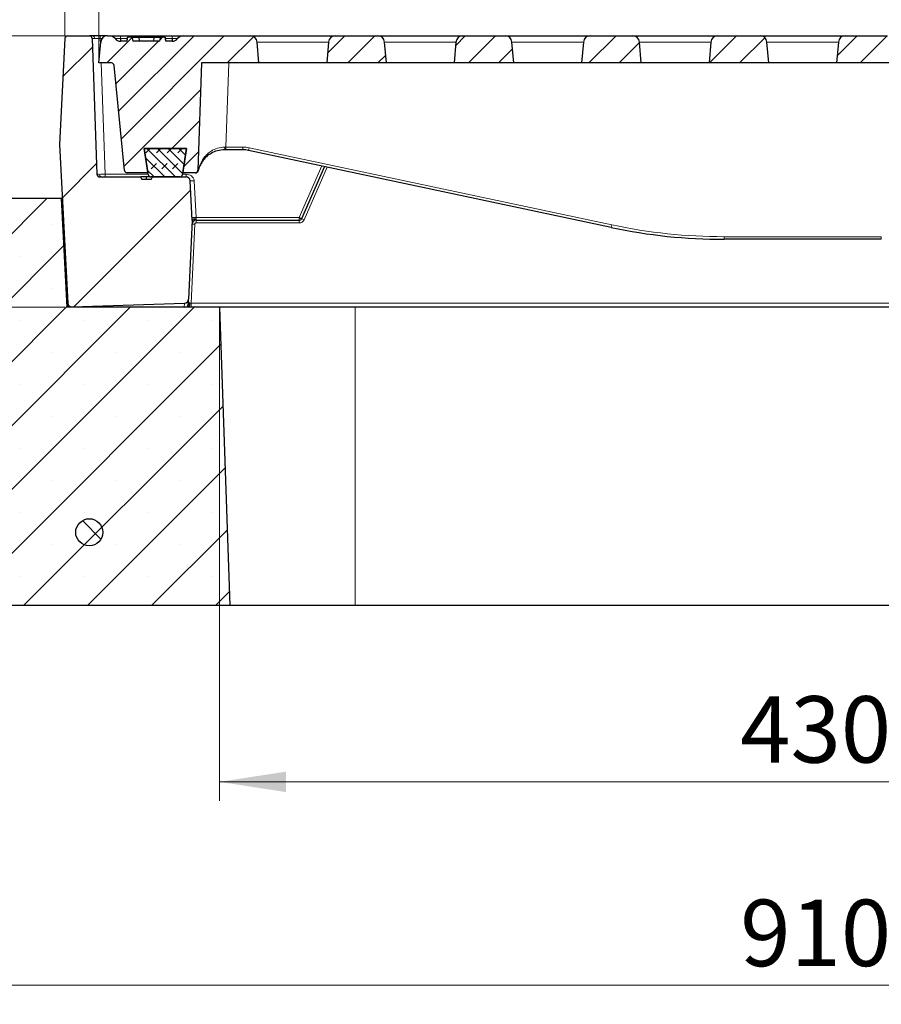
# Model space of a CAD drawing. Units: millimetres. Extents: x 0 to 420, y 0 to 297.
# Drawn here: x 76 to 121, y 48 to 100 of the extents above; entities that cross this region are included whole.
import ezdxf

# ---------------------------------------------------------------- set-up
doc = ezdxf.new("R2010")
doc.units = ezdxf.units.MM
doc.styles.add('SLDTEXTSTYLE0', font='TXT', dxfattribs={"width": 0.605})
doc.dimstyles.new('SLDDIMSTYLE0', dxfattribs={"dimtxt": 3.5, "dimasz": 3.5, "dimexe": 0, "dimexo": 0.0625, "dimgap": 0.875, "dimtad": 1, "dimlfac": 7, "dimrnd": 1e-09, "dimzin": 12, "dimdsep": 46, "dimtxsty": 'SLDTEXTSTYLE0', "dimsah": 1, "dimcen": 0.09, "dimadec": 0, "dimazin": 3, "dimtfac": 1, "dimtdec": 3, "dimtofl": 0, "dimtmove": 0, "dimatfit": 3, "dimfxl": 0, "dimfrac": 2, "dimtolj": 1, "dimtzin": 12, "dimarcsym": 0})
doc.dimstyles.new('SLDDIMSTYLE2', dxfattribs={"dimtxt": 3.5, "dimasz": 3.5, "dimexe": 0, "dimexo": 0.0625, "dimgap": 0.875, "dimtad": 1, "dimlfac": 7, "dimrnd": 1e-09, "dimzin": 12, "dimdsep": 46, "dimtxsty": 'SLDTEXTSTYLE0', "dimsah": 1, "dimcen": 0.09, "dimadec": 0, "dimazin": 3, "dimtol": 1, "dimtm": 2, "dimtfac": 1, "dimtdec": 0, "dimtofl": 0, "dimtmove": 0, "dimatfit": 3, "dimfxl": 0, "dimfrac": 2, "dimtolj": 1, "dimarcsym": 0})
doc.dimstyles.new('SLDDIMSTYLE3', dxfattribs={"dimtxt": 3.5, "dimasz": 3.5, "dimexe": 0, "dimexo": 0.0625, "dimgap": 0.875, "dimtad": 1, "dimdec": 0, "dimlfac": 7, "dimrnd": 1e-09, "dimzin": 12, "dimdsep": 46, "dimtxsty": 'SLDTEXTSTYLE0', "dimsah": 1, "dimcen": 0.09, "dimadec": 0, "dimazin": 3, "dimtol": 1, "dimtp": 2, "dimtm": 2, "dimtfac": 1, "dimtdec": 0, "dimtofl": 0, "dimtmove": 0, "dimatfit": 3, "dimfxl": 0, "dimfrac": 2, "dimtolj": 1, "dimarcsym": 0})
pattern_1 = [(45, (0, 0), (-0.79375, 0.79375), [])]

# ---------------------------------------------------------------- blocks, each defined once
blk = doc.blocks.new('_D')
at = {"color": 7, "linetype": 'Continuous', "lineweight": 0}
for p, q in [((86.245, 84.804), (86.245, 58.904)), ((147.673, 84.804), (147.673, 58.904)), ((86.245, 59.904), (147.673, 59.904))]:
    blk.add_line(p, q, dxfattribs=at)
at = {"color": 7, "linetype": 'Continuous', "lineweight": 18}
for points in [[(86.245, 59.904), (89.745, 59.365), (89.745, 60.442)], [(147.673, 59.904), (144.173, 60.442), (144.173, 59.365)]]:
    blk.add_solid(points, dxfattribs=at)
at = {"color": 7, "linetype": 'Continuous', "lineweight": 18, "insert": (113.67, 64.416), "char_height": 3.5, "attachment_point": 1, "style": 'SLDTEXTSTYLE0'}
blk.add_mtext('430', dxfattribs=at)
blk = doc.blocks.new('_D_1')
at = {"color": 7, "linetype": 'Continuous', "lineweight": 0}
for p, q in [((51.959, 69.09), (51.959, 48.19)), ((181.959, 69.09), (181.959, 48.19)), ((51.959, 49.19), (181.959, 49.19))]:
    blk.add_line(p, q, dxfattribs=at)
at = {"color": 7, "linetype": 'Continuous', "lineweight": 18}
for points in [[(51.959, 49.19), (55.459, 48.651), (55.459, 49.728)], [(181.959, 49.19), (178.459, 49.728), (178.459, 48.651)]]:
    blk.add_solid(points, dxfattribs=at)
at = {"color": 7, "linetype": 'Continuous', "lineweight": 18, "insert": (113.67, 53.701), "char_height": 3.5, "attachment_point": 1, "style": 'SLDTEXTSTYLE0'}
blk.add_mtext('910', dxfattribs=at)
blk = doc.blocks.new('_D_3')
at = {"color": 7, "linetype": 'Continuous', "lineweight": 0}
for p, q in [((79.888, 97.861), (79.888, 110.19)), ((154.03, 97.861), (154.03, 110.19)), ((79.888, 109.19), (154.03, 109.19))]:
    blk.add_line(p, q, dxfattribs=at)
at = {"color": 7, "linetype": 'Continuous', "lineweight": 18}
for points in [[(79.888, 109.19), (83.388, 108.651), (83.388, 109.728)], [(154.03, 109.19), (150.53, 109.728), (150.53, 108.651)]]:
    blk.add_solid(points, dxfattribs=at)
at = {"color": 7, "linetype": 'Continuous', "lineweight": 18, "attachment_point": 1, "style": 'SLDTEXTSTYLE0'}
for s, insert, char_height in [('0', (120.489, 115.809), 2.45), ('520', (111.894, 113.701), 3.5), ('2', (120.489, 112.651), 2.45), ('-', (119.57, 112.651), 2.45)]:
    blk.add_mtext(s, dxfattribs=dict(at, insert=insert, char_height=char_height))
blk = doc.blocks.new('_D_4')
at = {"color": 7, "linetype": 'Continuous', "lineweight": 0}
for p, q in [((78.136, 99.19), (40.959, 99.19)), ((41.959, 84.904), (41.959, 99.19)), ((78.094, 84.904), (40.959, 84.904))]:
    blk.add_line(p, q, dxfattribs=at)
at = {"color": 7, "linetype": 'Continuous', "lineweight": 18}
for points in [[(41.959, 99.19), (41.421, 95.69), (42.497, 95.69)], [(41.959, 84.904), (42.497, 88.404), (41.421, 88.404)]]:
    blk.add_solid(points, dxfattribs=at)
at = {"color": 7, "linetype": 'Continuous', "lineweight": 18, "insert": (37.447, 88.758), "char_height": 3.5, "attachment_point": 1, "rotation": 90, "style": 'SLDTEXTSTYLE0'}
blk.add_mtext('100', dxfattribs=at)
blk = doc.blocks.new('_D_6')
at = {"color": 7, "linetype": 'Continuous', "lineweight": 0}
for p, q in [((78.093, 99.156), (78.093, 120.24)), ((155.825, 99.156), (155.825, 120.24)), ((155.825, 119.24), (78.093, 119.24))]:
    blk.add_line(p, q, dxfattribs=at)
at = {"color": 7, "linetype": 'Continuous', "lineweight": 18}
for points in [[(78.093, 119.24), (81.593, 118.701), (81.593, 119.778)], [(155.825, 119.24), (152.325, 119.778), (152.325, 118.701)]]:
    blk.add_solid(points, dxfattribs=at)
at = {"color": 7, "linetype": 'Continuous', "lineweight": 18, "attachment_point": 1, "style": 'SLDTEXTSTYLE0'}
for s, insert, char_height in [('544', (111.43, 123.752), 3.5), ('±2', (119.106, 122.701), 2.45)]:
    blk.add_mtext(s, dxfattribs=dict(at, insert=insert, char_height=char_height))

msp = doc.modelspace()

# ---------------------------------------------------------------- hatches: boundary and pattern name
at = {"linetype": 'Continuous', "lineweight": 18}
h = msp.add_hatch(dxfattribs=at)
h.set_pattern_fill('DIN 201 Grauguss', style=0, pattern_type=2)
h.set_pattern_definition([(45, (0, 0), (-3.175, 3.175), [])])
edge = h.paths.add_edge_path(flags=0)
edge.add_line((82.7079, 91.761), (82.6373, 91.6181))
edge.add_line((82.6373, 91.6181), (82.149, 91.6181))
edge.add_line((82.149, 91.6181), (82.0791, 91.761))
edge.add_line((82.0791, 91.761), (79.9278, 91.761))
edge.add_arc((79.9278, 91.9038), 0.1429, 182, 270, ccw=False)
edge.add_line((79.785, 91.8989), (79.5352, 99.0517))
edge.add_arc((79.3925, 99.0467), 0.1429, 2, 90)
edge.add_line((79.3925, 99.1896), (78.2378, 99.1896))
edge.add_arc((78.2378, 99.0467), 0.1429, 90, 177.14)
edge.add_line((78.0951, 99.0538), (77.8164, 93.4753))
edge.add_line((77.8164, 93.4753), (78.2546, 85.1141))
edge.add_arc((78.4686, 85.1254), 0.2143, 183, 272)
edge.add_line((78.476, 84.9112), (84.4048, 85.1182))
edge.add_arc((84.3973, 85.3324), 0.2143, 272, 357.4)
edge.add_line((84.6114, 85.3227), (84.8, 89.4753))
edge.add_line((84.8, 89.4753), (84.6908, 91.5579))
edge.add_arc((84.4768, 91.5467), 0.2143, 3, 90)
edge.add_line((84.4768, 91.761), (82.7079, 91.761))
h = msp.add_hatch(dxfattribs=at)
h.set_pattern_fill('DIN 201 Grauguss', scale=0.25, style=0, pattern_type=2)
h.set_pattern_definition(pattern_1)
edge = h.paths.add_edge_path(flags=0)
edge.add_spline(control_points=[(83.4105, 98.9038), (83.4018, 98.953), (83.3931, 99.0022), (83.3844, 99.0514), (83.3805, 99.0736), (83.3766, 99.0959), (83.3726, 99.1181)], knot_values=[0.0108676, 0.0108676, 0.0108676, 0.0108676, 0.0119165, 0.0119165, 0.0119165, 0.0123908, 0.0123908, 0.0123908, 0.0123908], weights=[1, 1, 1, 1, 1, 1, 1], degree=3, periodic=0)
edge.add_line((83.3726, 99.1181), (83.1327, 99.1181))
edge.add_spline(control_points=[(83.1327, 99.1181), (83.1247, 99.0729), (83.1167, 99.0277), (83.1087, 98.9825), (83.104, 98.9563), (83.0994, 98.9301), (83.0948, 98.9038)], knot_values=[0.0076706, 0.0076706, 0.0076706, 0.0076706, 0.0086348, 0.0086348, 0.0086348, 0.0091939, 0.0091939, 0.0091939, 0.0091939], weights=[1, 1, 1, 1, 1, 1, 1], degree=3, periodic=0)
edge.add_line((83.0948, 98.9038), (81.6795, 98.9038))
edge.add_spline(control_points=[(81.6795, 98.9038), (81.6749, 98.9301), (81.6702, 98.9563), (81.6656, 98.9825), (81.6576, 99.0277), (81.6496, 99.0729), (81.6416, 99.1181)], knot_values=[0.0080756, 0.0080756, 0.0080756, 0.0080756, 0.0086348, 0.0086348, 0.0086348, 0.0095989, 0.0095989, 0.0095989, 0.0095989], weights=[1, 1, 1, 1, 1, 1, 1], degree=3, periodic=0)
edge.add_line((81.6416, 99.1181), (81.4016, 99.1181))
edge.add_spline(control_points=[(81.4016, 99.1181), (81.3977, 99.0959), (81.3938, 99.0736), (81.3898, 99.0514), (81.3812, 99.0022), (81.3725, 98.953), (81.3638, 98.9038)], knot_values=[0.0114421, 0.0114421, 0.0114421, 0.0114421, 0.0119165, 0.0119165, 0.0119165, 0.0129653, 0.0129653, 0.0129653, 0.0129653], weights=[1, 1, 1, 1, 1, 1, 1], degree=3, periodic=0)
edge.add_line((81.3638, 98.9038), (81.0232, 98.9038))
edge.add_arc((81.0232, 99.261), 0.3571, 216.8699, 270, ccw=False)
edge.add_arc((80.4518, 98.8324), 0.3571, 36.8699, 90)
edge.add_line((80.4518, 99.1896), (80.3398, 99.1896))
edge.add_arc((80.3398, 98.8324), 0.3571, 90, 175)
edge.add_line((79.984, 98.8635), (79.8876, 97.761))
edge.add_line((79.8876, 97.761), (80.5449, 97.761))
edge.add_arc((80.5449, 97.6181), 0.1429, 5.71059, 90, ccw=False)
edge.add_line((80.687, 97.6323), (81.2399, 92.1039))
edge.add_arc((81.382, 92.1181), 0.1429, 185.71059, 270)
edge.add_line((81.382, 91.9753), (82.4721, 91.9753))
edge.add_line((82.4721, 91.9753), (82.2685, 93.261))
edge.add_line((82.2685, 93.261), (84.5067, 93.261))
edge.add_line((84.5067, 93.261), (84.3031, 91.9753))
edge.add_line((84.3031, 91.9753), (84.9614, 91.9753))
edge.add_arc((84.9614, 92.1181), 0.1429, 270, 358)
edge.add_line((85.1042, 92.1131), (85.3014, 97.761))
edge.add_line((85.3014, 97.761), (88.3161, 97.761))
edge.add_line((88.3161, 97.761), (88.2197, 98.8635))
edge.add_arc((87.8639, 98.8324), 0.3571, 5, 90)
edge.add_line((87.8639, 99.1896), (84.3234, 99.1896))
edge.add_arc((84.3234, 98.8324), 0.3571, 90, 143.1301)
edge.add_arc((83.7519, 99.261), 0.3571, 270, 323.1301, ccw=False)
edge.add_line((83.7519, 98.9038), (83.4105, 98.9038))
h = msp.add_hatch(dxfattribs=at)
h.set_pattern_fill('DIN 201 Grauguss', scale=0.25, style=0, pattern_type=2)
h.set_pattern_definition(pattern_1)
edge = h.paths.add_edge_path(flags=0)
edge.add_arc((92.3398, 98.8324), 0.3571, 90, 175)
edge.add_line((91.984, 98.8635), (91.8876, 97.761))
edge.add_line((91.8876, 97.761), (95.0304, 97.761))
edge.add_line((95.0304, 97.761), (94.934, 98.8635))
edge.add_arc((94.5782, 98.8324), 0.3571, 5, 90)
edge.add_line((94.5782, 99.1896), (92.3398, 99.1896))
h = msp.add_hatch(dxfattribs=at)
h.set_pattern_fill('DIN 201 Grauguss', scale=0.25, style=0, pattern_type=2)
h.set_pattern_definition(pattern_1)
edge = h.paths.add_edge_path(flags=0)
edge.add_arc((99.0541, 98.8324), 0.3571, 90, 175)
edge.add_line((98.6983, 98.8635), (98.6019, 97.761))
edge.add_line((98.6019, 97.761), (101.7447, 97.761))
edge.add_line((101.7447, 97.761), (101.6483, 98.8635))
edge.add_arc((101.2925, 98.8324), 0.3571, 5, 90)
edge.add_line((101.2925, 99.1896), (99.0541, 99.1896))
h = msp.add_hatch(dxfattribs=at)
h.set_pattern_fill('DIN 201 Grauguss', scale=0.25, style=0, pattern_type=2)
h.set_pattern_definition(pattern_1)
edge = h.paths.add_edge_path(flags=0)
edge.add_arc((105.7684, 98.8324), 0.3571, 90, 175)
edge.add_line((105.4126, 98.8635), (105.3161, 97.761))
edge.add_line((105.3161, 97.761), (108.459, 97.761))
edge.add_line((108.459, 97.761), (108.3625, 98.8635))
edge.add_arc((108.0068, 98.8324), 0.3571, 5, 90)
edge.add_line((108.0068, 99.1896), (105.7684, 99.1896))
h = msp.add_hatch(dxfattribs=at)
h.set_pattern_fill('DIN 201 Grauguss', scale=0.25, style=0, pattern_type=2)
h.set_pattern_definition(pattern_1)
edge = h.paths.add_edge_path(flags=0)
edge.add_arc((112.4827, 98.8324), 0.3571, 90, 175)
edge.add_line((112.1269, 98.8635), (112.0304, 97.761))
edge.add_line((112.0304, 97.761), (115.1733, 97.761))
edge.add_line((115.1733, 97.761), (115.0768, 98.8635))
edge.add_arc((114.721, 98.8324), 0.3571, 5, 90)
edge.add_line((114.721, 99.1896), (112.4827, 99.1896))
h = msp.add_hatch(dxfattribs=at)
h.set_pattern_fill('DIN 201 Grauguss', scale=0.25, style=0, pattern_type=2)
h.set_pattern_definition(pattern_1)
edge = h.paths.add_edge_path(flags=0)
edge.add_arc((119.197, 98.8324), 0.3571, 90, 175)
edge.add_line((118.8412, 98.8635), (118.7447, 97.761))
edge.add_line((118.7447, 97.761), (121.8876, 97.761))
edge.add_line((121.8876, 97.761), (121.7911, 98.8635))
edge.add_arc((121.4353, 98.8324), 0.3571, 5, 90)
edge.add_line((121.4353, 99.1896), (119.197, 99.1896))
h = msp.add_hatch(dxfattribs=at)
h.set_pattern_fill('DIN 128 Elastomer-Gummi', scale=0.0625, style=0, pattern_type=2)
h.set_pattern_definition([(45, (0.42095, 0.42095), (0.280633, 0.841899), [0.396875, -0.79375]), (45, (0.9822, 0.42095), (0.280633, 0.841899), [0.396875, -0.79375]), (134.99997, (0, 0), (-0.2806331, -0.2806329), [])])
edge = h.paths.add_edge_path(flags=0)
edge.add_line((82.2685, 93.261), (82.4876, 91.8814))
edge.add_arc((82.6286, 91.9038), 0.1429, 189.02454, 270)
edge.add_line((82.6286, 91.761), (84.1511, 91.761))
edge.add_arc((84.1511, 91.9038), 0.1429, 270, 350.97546)
edge.add_line((84.2922, 91.8814), (84.5113, 93.261))
edge.add_line((84.5113, 93.261), (82.2685, 93.261))
h = msp.add_hatch(dxfattribs=at)
h.set_pattern_fill('SACNCR', style=0)
edge = h.paths.add_edge_path(flags=0)
edge.add_line((51.959, 69.1896), (86.7935, 69.1896))
edge.add_line((86.7935, 69.1896), (86.2447, 84.9038))
edge.add_line((86.2447, 84.9038), (78.1942, 84.9038))
edge.add_line((78.1942, 84.9038), (77.8947, 90.6181))
edge.add_line((77.8947, 90.6181), (71.2058, 90.6181))
edge.add_arc((71.2058, 89.1896), 1.4286, 90, 130)
edge.add_line((70.2875, 90.2839), (62.5716, 83.8095))
edge.add_arc((61.6533, 84.9038), 1.4286, 270, 310, ccw=False)
edge.add_line((61.6533, 83.4753), (51.959, 83.4753))
edge.add_line((51.959, 83.4753), (51.959, 69.1896))
edge = h.paths.add_edge_path(flags=0)
edge.add_arc((58.2447, 78.4753), 0.5714, 0, 360)
edge = h.paths.add_edge_path(flags=0)
edge.add_arc((58.2447, 72.761), 0.5714, 0, 360)
h = msp.add_hatch(dxfattribs=at)
h.set_pattern_fill('ANSI32', angle=90, style=0)
edge = h.paths.add_edge_path(flags=0)
edge.add_arc((79.3824, 73.0467), 0.7143, 0, 360)

# ---------------------------------------------------------------- linework, layer by layer
at = {"color": 7, "linetype": 'Continuous', "lineweight": 25}
for p, q in [((78.0951, 99.0538), (77.8164, 93.4753)), ((78.2378, 99.1896), (79.3925, 99.1896)), ((79.5352, 99.0517), (79.785, 91.8989)), ((80.3398, 99.1896), (79.9636, 99.1896)), ((80.3398, 99.1896), (80.4518, 99.1896)), ((81.0302, 99.1896), (83.7449, 99.1896)), ((81.0302, 99.0467), (81.0302, 98.9038)), ((81.3999, 99.1181), (81.3621, 98.9038)), ((81.3999, 99.1181), (81.4016, 99.1181)), ((81.6416, 99.1181), (81.4016, 99.1181)), ((81.6416, 99.1181), (81.9769, 99.1181)), ((81.9715, 99.1181), (82.7966, 99.1181)), ((81.9769, 99.1181), (82.0279, 98.9038)), ((82.7966, 99.1181), (82.7456, 98.9038)), ((82.7966, 99.1181), (83.1327, 99.1181)), ((83.3726, 99.1181), (83.1327, 99.1181)), ((83.3726, 99.1181), (83.3744, 99.1181)), ((83.4121, 98.9038), (83.3744, 99.1181)), ((83.7449, 99.0467), (83.7449, 98.9038)), ((84.3234, 99.1896), (87.8639, 99.1896)), ((87.8639, 99.1896), (92.3398, 99.1896)), ((92.3398, 99.1896), (94.5782, 99.1896)), ((94.5782, 99.1896), (99.0541, 99.1896)), ((99.0541, 99.1896), (101.2925, 99.1896)), ((101.2925, 99.1896), (105.7684, 99.1896)), ((102.284, 99.1898), (102.284, 99.1896)), ((103.634, 99.1896), (103.634, 99.1898)), ((105.7684, 99.1896), (108.0068, 99.1896)), ((108.0068, 99.1896), (112.4827, 99.1896)), ((112.4827, 99.1896), (114.721, 99.1896)), ((114.721, 99.1896), (119.197, 99.1896)), ((119.197, 99.1896), (121.4353, 99.1896)), ((79.8876, 97.761), (79.984, 98.8635)), ((81.3638, 98.9038), (81.0232, 98.9038)), ((83.0948, 98.9038), (81.6795, 98.9038)), ((83.7519, 98.9038), (83.4105, 98.9038)), ((88.3161, 97.761), (88.2197, 98.8635)), ((91.984, 98.8635), (91.8876, 97.761)), ((95.0304, 97.761), (94.934, 98.8635)), ((98.6983, 98.8635), (98.6019, 97.761)), ((101.7447, 97.761), (101.6483, 98.8635)), ((105.4126, 98.8635), (105.3161, 97.761)), ((108.459, 97.761), (108.3625, 98.8635)), ((112.1269, 98.8635), (112.0304, 97.761)), ((115.1733, 97.761), (115.0768, 98.8635)), ((118.8412, 98.8635), (118.7447, 97.761)), ((80.5449, 97.761), (79.8876, 97.761)), ((81.2399, 92.1039), (80.687, 97.6323)), ((85.3014, 97.761), (85.1042, 92.1131)), ((88.3161, 97.761), (85.3014, 97.761)), ((91.8876, 97.761), (88.3161, 97.761)), ((95.0304, 97.761), (91.8876, 97.761)), ((98.6019, 97.761), (95.0304, 97.761)), ((101.7447, 97.761), (98.6019, 97.761)), ((105.3161, 97.761), (101.7447, 97.761)), ((108.459, 97.761), (105.3161, 97.761)), ((112.0304, 97.761), (108.459, 97.761)), ((115.1733, 97.761), (112.0304, 97.761)), ((118.7447, 97.761), (115.1733, 97.761)), ((121.8876, 97.761), (118.7447, 97.761)), ((77.8164, 93.4753), (78.2546, 85.1141)), ((82.2685, 93.261), (84.5113, 93.261)), ((82.4876, 91.8814), (82.2685, 93.261)), ((84.5067, 93.261), (82.2685, 93.261)), ((82.2685, 93.261), (82.4721, 91.9753)), ((84.5113, 93.261), (84.2922, 91.8814)), ((84.3031, 91.9753), (84.5067, 93.261)), ((86.5744, 93.1916), (86.5121, 93.1916)), ((87.4743, 93.1916), (86.5744, 93.1916)), ((106.8758, 89.0996), (87.7714, 93.1604)), ((91.7692, 92.3106), (90.5679, 89.5609)), ((82.4721, 91.9753), (81.382, 91.9753)), ((84.9614, 91.9753), (84.3031, 91.9753)), ((79.9278, 91.761), (82.0791, 91.761)), ((82.0791, 91.761), (82.149, 91.6181)), ((82.3837, 91.761), (82.1041, 91.761)), ((82.6373, 91.6181), (82.149, 91.6181)), ((82.3837, 91.761), (82.3835, 91.6181)), ((82.5878, 91.761), (82.3837, 91.761)), ((84.1511, 91.761), (82.6286, 91.761)), ((82.6373, 91.6181), (82.7079, 91.761)), ((82.7079, 91.761), (84.4768, 91.761)), ((84.8, 89.4753), (84.6908, 91.5579)), ((77.8947, 90.6181), (71.2058, 90.6181)), ((77.8947, 90.6181), (78.1942, 84.9038)), ((77.9661, 90.6181), (77.8947, 90.6181)), ((84.8, 89.4753), (84.6114, 85.3227)), ((85.0047, 89.4753), (90.4369, 89.4753)), ((121.1019, 88.4753), (112.8161, 88.4753)), ((78.476, 84.9112), (84.4048, 85.1182)), ((86.2447, 84.9038), (78.1942, 84.9038)), ((84.5728, 84.9556), (84.5619, 84.9038)), ((86.2447, 84.9038), (86.7935, 69.1896)), ((93.3876, 84.9038), (86.2447, 84.9038)), ((140.5304, 84.9038), (93.3876, 84.9038)), ((86.7935, 69.1896), (51.959, 69.1896)), ((93.3876, 69.1896), (86.7935, 69.1896)), ((140.5304, 69.1896), (93.3876, 69.1896))]:
    msp.add_line(p, q, dxfattribs=at)
at = {"color": 8, "linetype": 'Continuous', "lineweight": 18}
for p, q in [((79.9636, 99.0517), (79.9636, 99.1896)), ((79.9636, 99.0517), (79.9741, 98.7499)), ((79.9636, 99.0517), (80.0579, 99.0517)), ((81.0302, 99.0467), (81.0302, 99.1896)), ((81.3873, 99.0467), (81.0302, 99.0467)), ((83.7449, 99.0467), (83.3869, 99.0467)), ((83.7449, 99.0467), (83.7449, 99.1896)), ((91.984, 98.8635), (88.2197, 98.8635)), ((98.6983, 98.8635), (94.934, 98.8635)), ((105.4126, 98.8635), (101.6483, 98.8635)), ((112.1269, 98.8635), (108.3625, 98.8635)), ((118.8412, 98.8635), (115.0768, 98.8635)), ((80.0086, 97.761), (80.2133, 91.8989)), ((86.7291, 97.761), (86.5744, 93.3295)), ((86.5744, 93.3295), (87.4743, 93.3295)), ((86.5744, 93.1916), (86.5744, 93.3295)), ((87.4743, 93.1916), (87.4743, 93.3295)), ((87.8011, 93.2952), (106.9055, 89.2344)), ((91.6245, 92.3414), (90.4369, 89.6231)), ((80.2133, 91.8989), (80.2133, 91.761)), ((82.4848, 91.8989), (80.2133, 91.8989)), ((84.4768, 91.8989), (84.295, 91.8989)), ((84.4768, 91.761), (84.4768, 91.8989)), ((90.6988, 89.5087), (91.9098, 92.2807)), ((85.0064, 89.6231), (84.9048, 91.5617)), ((84.7445, 85.1107), (84.9334, 89.2692)), ((85.0047, 89.4753), (85.0047, 89.3374)), ((85.0047, 89.3374), (90.4369, 89.3374)), ((90.4369, 89.6231), (85.0064, 89.6231)), ((90.4369, 89.6181), (90.4369, 89.6231)), ((90.4369, 89.6231), (90.4483, 89.6181)), ((90.4369, 89.4753), (90.4369, 89.6181)), ((90.4483, 89.6181), (90.4369, 89.6181)), ((90.4369, 89.3374), (90.4369, 89.4753)), ((112.8161, 88.6131), (121.1019, 88.6131)), ((112.8161, 88.4753), (112.8161, 88.6131)), ((121.1019, 88.4753), (121.1019, 88.6131)), ((84.6489, 85.0376), (84.5886, 85.0363)), ((84.6045, 85.0809), (84.6245, 85.0679)), ((149.1735, 85.1107), (84.7445, 85.1107)), ((84.7445, 85.1107), (84.7445, 84.9038)), ((84.383, 84.944), (83.2341, 84.9038)), ((84.383, 84.944), (84.4411, 84.8985)), ((84.4205, 84.8853), (84.383, 84.944)), ((84.5728, 84.9556), (84.573, 84.9567)), ((93.3876, 69.1896), (93.3876, 84.9038))]:
    msp.add_line(p, q, dxfattribs=at)
at = {"color": 7, "linetype": 'Continuous', "lineweight": 25, "flags": 128}
for points in [[(81.3638, 98.9038), (81.3898, 99.0514), (81.4016, 99.1181)], [(81.6416, 99.1181), (81.6656, 98.9825), (81.6795, 98.9038)], [(83.0948, 98.9038), (83.1087, 98.9825), (83.1327, 99.1181)], [(83.3726, 99.1181), (83.3844, 99.0514), (83.4105, 98.9038)]]:
    msp.add_lwpolyline(points, dxfattribs=at)
at = {"color": 7, "linetype": 'Continuous', "lineweight": 25}
msp.add_circle((79.3824, 73.0467), 0.7143, dxfattribs=at)
for centre, radius, start, end in [((78.2378, 99.0467), 0.1429, 90, 177.14), ((79.3925, 99.0467), 0.1429, 2, 90), ((80.3398, 98.8324), 0.3571, 90, 175), ((80.4518, 98.8324), 0.3571, 36.8699, 90), ((81.0232, 99.261), 0.3571, 216.8699, 270), ((83.7519, 99.261), 0.3571, 270, 323.1301), ((84.3234, 98.8324), 0.3571, 90, 143.1301), ((87.8639, 98.8324), 0.3571, 5, 90), ((92.3398, 98.8324), 0.3571, 90, 175), ((94.5782, 98.8324), 0.3571, 5, 90), ((99.0541, 98.8324), 0.3571, 90, 175), ((101.2925, 98.8324), 0.3571, 5, 90), ((105.7684, 98.8324), 0.3571, 90, 175), ((108.0068, 98.8324), 0.3571, 5, 90), ((112.4827, 98.8324), 0.3571, 90, 175), ((114.721, 98.8324), 0.3571, 5, 90), ((119.197, 98.8324), 0.3571, 90, 175), ((80.5449, 97.6181), 0.1429, 5.71059, 90), ((87.4743, 91.7631), 1.4286, 78, 90), ((79.9278, 91.9038), 0.1429, 182, 270), ((81.382, 92.1181), 0.1429, 185.71059, 270), ((82.6286, 91.9038), 0.1429, 189.02454, 270), ((84.1511, 91.9038), 0.1429, 270, 350.97546), ((84.9614, 92.1181), 0.1429, 270, 358), ((84.9813, 92.1181), 0.1429, 270, 346.94065), ((85.039, 92.1046), 0.0836, 347.02015, 5.33858), ((84.4768, 91.5467), 0.2143, 3, 90), ((85.0047, 89.261), 0.2143, 90, 177.4), ((90.4369, 89.6181), 0.1429, 270, 336.39981), ((112.8161, 117.0467), 28.5714, 258, 270), ((78.4686, 85.1254), 0.2143, 183, 272), ((84.3973, 85.3324), 0.2143, 272, 357.4)]:
    msp.add_arc(centre, radius, start, end, dxfattribs=at)
at = {"color": 8, "linetype": 'Continuous', "lineweight": 18}
for centre, radius, start, end in [((79.5361, 99.0667), 0.1251, 354.08043, 79.13609), ((85.6555, 93.2958), 0.8629, 353.06875, 2.22773), ((87.4743, 91.7581), 1.5714, 78, 90), ((83.2016, 94.2383), 4.6951, 346.72762, 348.41153), ((80.035, 91.8839), 0.1251, 174.08043, 259.13609), ((84.9804, 92.1171), 0.1419, 270.3477, 358.08998), ((84.771, 93.0957), 1.5399, 267.0154, 274.98521), ((84.8513, 88.2459), 1.0266, 85.41396, 93.38582), ((84.8726, 91.1572), 1.5399, 267.0154, 274.98521), ((90.2268, 88.5155), 1.0997, 64.58356, 71.93139), ((102.3061, 90.1775), 4.6951, 346.72762, 348.41153), ((112.8161, 117.0417), 28.4286, 258, 270), ((84.5432, 85.189), 0.1459, 303.85257, 325.51532), ((84.6627, 85.212), 0.1749, 265.48453, 274.51547), ((84.5555, 84.9157), 0.0445, 66.96511, 79.95821)]:
    msp.add_arc(centre, radius, start, end, dxfattribs=at)
for centre, start_param, end_param in [((86.5763, 93.3345), 4.6714226, 4.7110372), ((86.5338, 92.1181), 3.1414589, 3.300682)]:
    msp.add_ellipse(centre, major_axis=(1.4296, 0.005), ratio=0.0034827, start_param=start_param, end_param=end_param, dxfattribs=at)
at = {"color": 7, "linetype": 'Continuous', "lineweight": 25}
for points, knots in [([(79.5597, 99.1896), (79.5118, 99.1896), (79.4158, 99.1896), (79.4003, 99.1896), (79.3925, 99.1896)], [0, 0, 0, 0, 0.4999176, 1, 1, 1, 1]), ([(79.9636, 99.1896), (79.8879, 99.1896), (79.7367, 99.1896), (79.6187, 99.1896), (79.5597, 99.1896)], [0, 0, 0, 0, 0.5000824, 1, 1, 1, 1]), ([(80.4888, 99.1896), (80.5094, 99.1896), (80.5546, 99.1896), (80.6922, 99.1896), (80.8589, 99.1896), (80.977, 99.1896), (81.0302, 99.1896)], [0, 0, 0, 0, 0.2287738, 0.5024758, 0.7761091, 1, 1, 1, 1]), ([(83.7449, 99.1896), (83.7558, 99.1896), (83.8103, 99.1896), (83.9289, 99.1896), (84.0881, 99.1896), (84.2265, 99.1896), (84.3095, 99.1896), (84.3191, 99.1896), (84.3234, 99.1896)], [0, 0, 0, 0, 0.0359875, 0.1808125, 0.3953954, 0.6099648, 0.8244802, 1, 1, 1, 1]), ([(86.5121, 93.1916), (86.3808, 93.1807), (86.1174, 93.1589), (85.8152, 93.0208), (85.592, 92.8645), (85.4101, 92.6848), (85.2568, 92.4644), (85.1631, 92.2504), (85.131, 92.1265), (85.1205, 92.0859)], [0, 0, 0, 0, 0.166808, 0.3347737, 0.4554319, 0.5794729, 0.7458877, 0.9167267, 1, 1, 1, 1]), ([(84.8, 89.4769), (84.8015, 89.4838), (84.8044, 89.4967), (84.8251, 89.5174), (84.8644, 89.5389), (84.9312, 89.5573), (84.9867, 89.56), (85.0145, 89.5613)], [0, 0, 0, 0, 0.1554702, 0.2945412, 0.5005889, 0.7498747, 1, 1, 1, 1]), ([(78.2656, 84.9038), (78.2651, 84.9129), (78.2624, 84.9642), (78.2587, 85.0349), (78.2552, 85.1022), (78.2548, 85.1102), (78.2546, 85.1141)], [0, 0, 0, 0, 0.0675673, 0.3836801, 0.699778, 1, 1, 1, 1]), ([(84.5774, 84.9753), (84.5783, 84.9785), (84.5802, 84.9848), (84.5838, 84.9962), (84.5918, 85.0172), (84.5958, 85.0372), (84.5989, 85.0526)], [0, 0, 0, 0, 0.11171419, 0.21630357, 0.39916639, 1, 1, 1, 1]), ([(84.5994, 85.0579), (84.6011, 85.0955), (84.6045, 85.1705), (84.6083, 85.255), (84.6109, 85.3117), (84.6112, 85.319), (84.6114, 85.3227)], [0, 0, 0, 0, 0.2503399, 0.5004383, 0.7502706, 1, 1, 1, 1]), ([(84.573, 84.9567), (84.5746, 84.9638), (84.5773, 84.9759), (84.5802, 84.9849), (84.5814, 84.9886)], [0, 0, 0, 0, 0.5881959, 1, 1, 1, 1])]:
    msp.add_open_spline(points, degree=3, knots=knots, dxfattribs=at)
at = {"color": 8, "linetype": 'Continuous', "lineweight": 18}
for points, knots in [([(79.5352, 99.0517), (79.537, 99.052), (79.5406, 99.0526), (79.5741, 99.0535), (79.6263, 99.0536), (79.6606, 99.0537)], [0, 0, 0, 0, 0.2609224, 0.5149131, 1, 1, 1, 1]), ([(79.6606, 99.0537), (79.7034, 99.0536), (79.7685, 99.0535), (79.8769, 99.0526), (79.9344, 99.052), (79.9636, 99.0517)], [0, 0, 0, 0, 0.4850869, 0.7390776, 1, 1, 1, 1]), ([(81.0302, 99.0467), (81.0194, 99.0467), (80.9757, 99.0467), (80.9008, 99.0467), (80.8191, 99.0467), (80.7614, 99.0467), (80.7393, 99.0467), (80.7379, 99.0467), (80.7375, 99.0467)], [0, 0, 0, 0, 0.0710325, 0.2857802, 0.5004895, 0.7149996, 0.929504, 1, 1, 1, 1]), ([(84.0376, 99.0467), (84.0373, 99.0467), (84.0358, 99.0467), (84.0136, 99.0467), (83.9558, 99.0467), (83.8741, 99.0467), (83.7992, 99.0467), (83.7557, 99.0467), (83.7449, 99.0467)], [0, 0, 0, 0, 0.0710325, 0.2857802, 0.5004895, 0.7149996, 0.929504, 1, 1, 1, 1]), ([(85.1222, 92.1124), (85.1329, 92.157), (85.1654, 92.2928), (85.2595, 92.5263), (85.4126, 92.7684), (85.5958, 92.9668), (85.8192, 93.1392), (86.123, 93.2921), (86.3864, 93.3169), (86.5177, 93.3293)], [0, 0, 0, 0, 0.0824574, 0.2510307, 0.4194239, 0.5420558, 0.6644947, 0.8328004, 1, 1, 1, 1]), ([(79.9105, 91.8968), (79.8762, 91.8969), (79.824, 91.897), (79.7904, 91.8979), (79.7868, 91.8985), (79.785, 91.8989)], [0, 0, 0, 0, 0.4851952, 0.7391705, 1, 1, 1, 1]), ([(80.2133, 91.8989), (80.1842, 91.8985), (80.1267, 91.8979), (80.0184, 91.897), (79.9533, 91.8969), (79.9105, 91.8968)], [0, 0, 0, 0, 0.2608295, 0.5148048, 1, 1, 1, 1]), ([(84.9048, 91.5617), (84.9011, 91.592), (84.8942, 91.6475), (84.8468, 91.7384), (84.7615, 91.8218), (84.6286, 91.8855), (84.5295, 91.8942), (84.4768, 91.8989)], [0, 0, 0, 0, 0.1517983, 0.2779768, 0.5054882, 0.7369688, 1, 1, 1, 1]), ([(85.0047, 89.3374), (84.9956, 89.3364), (84.9775, 89.3344), (84.9543, 89.3187), (84.9377, 89.2963), (84.9348, 89.2782), (84.9334, 89.2692)], [0, 0, 0, 0, 0.2499316, 0.4999024, 0.7499298, 1, 1, 1, 1]), ([(85.0145, 89.5613), (85.013, 89.5479), (85.0101, 89.522), (85.0071, 89.4948), (85.0051, 89.4782), (85.0049, 89.4762), (85.0047, 89.4753)], [0, 0, 0, 0, 0.27481579, 0.53299763, 0.77467212, 1, 1, 1, 1]), ([(90.4369, 89.3374), (90.4646, 89.3398), (90.5198, 89.3445), (90.5954, 89.381), (90.6591, 89.4357), (90.6856, 89.4844), (90.6988, 89.5087)], [0, 0, 0, 0, 0.25000181, 0.49992669, 0.74989162, 1, 1, 1, 1]), ([(84.4048, 85.1182), (84.4045, 85.1158), (84.4039, 85.111), (84.3992, 85.0735), (84.3921, 85.0176), (84.3862, 84.9701), (84.383, 84.944)], [0, 0, 0, 0, 0.2435065, 0.4981581, 0.7243281, 1, 1, 1, 1]), ([(84.5633, 84.9596), (84.5662, 84.9683), (84.5725, 84.9873), (84.5852, 85.0129), (84.5962, 85.0371), (84.5983, 85.0508), (84.5994, 85.0579)], [0, 0, 0, 0, 0.201655, 0.4375963, 0.7085879, 1, 1, 1, 1]), ([(84.6635, 85.1065), (84.6552, 85.1189), (84.64, 85.1415), (84.6218, 85.1684), (84.609, 85.1868), (84.6066, 85.1896), (84.6055, 85.1909)], [0, 0, 0, 0, 0.3058882, 0.5592771, 0.7927196, 1, 1, 1, 1]), ([(84.6208, 84.9038), (84.6236, 84.9057), (84.6291, 84.9093), (84.6371, 84.938), (84.6443, 84.9806), (84.6474, 85.0186), (84.6489, 85.0376)], [0, 0, 0, 0, 0.25041406, 0.4999026, 0.74948102, 1, 1, 1, 1]), ([(84.6208, 84.9038), (84.626, 84.9057), (84.6364, 84.9093), (84.6522, 84.9379), (84.6668, 84.9806), (84.6732, 85.0186), (84.6764, 85.0376)], [0, 0, 0, 0, 0.2505889, 0.5000422, 0.7494887, 1, 1, 1, 1]), ([(84.6245, 85.0679), (84.6305, 85.0638), (84.6395, 85.0577), (84.6471, 85.0479), (84.6492, 85.0418), (84.649, 85.0389), (84.6489, 85.0376)], [0, 0, 0, 0, 0.5295605, 0.7931842, 0.9009824, 1, 1, 1, 1]), ([(84.7445, 85.1107), (84.7296, 85.1097), (84.7006, 85.1079), (84.6755, 85.1069), (84.6635, 85.1065)], [0, 0, 0, 0, 0.51829568, 1, 1, 1, 1]), ([(84.6635, 85.1065), (84.668, 85.0953), (84.6771, 85.073), (84.6767, 85.0494), (84.6765, 85.0376)], [0, 0, 0, 0, 0.5025584, 1, 1, 1, 1]), ([(78.4777, 84.8893), (78.4773, 84.894), (78.4763, 84.9089), (78.4761, 84.9103), (78.476, 84.9112)], [0, 0, 0, 0, 0.31453942, 1, 1, 1, 1]), ([(84.5633, 84.9596), (84.5595, 84.9473), (84.5537, 84.9287), (84.5458, 84.9099), (84.5413, 84.9047), (84.5406, 84.9038)], [0, 0, 0, 0, 0.61350407, 0.9360389, 1, 1, 1, 1]), ([(84.573, 84.9567), (84.5699, 84.942), (84.5652, 84.9189), (84.5568, 84.9006), (84.5538, 84.894)], [0, 0, 0, 0, 0.6378424, 1, 1, 1, 1])]:
    msp.add_open_spline(points, degree=3, knots=knots, dxfattribs=at)
for points in [[(85.0064, 89.6231), (85.0078, 89.6125), (85.0105, 89.5912), (85.0132, 89.5713), (85.0145, 89.5613)], [(90.4483, 89.6181), (90.4645, 89.611), (90.4967, 89.5966), (90.5361, 89.5783), (90.5632, 89.5648), (90.5663, 89.5622), (90.5679, 89.5609)]]:
    msp.add_open_spline(points, degree=3, dxfattribs=at)

# ---------------------------------------------------------------- dimensions: what is measured, and where the dimension line sits
at = {"color": 7, "linetype": 'Continuous', "lineweight": 18}
for base, p1, p2, dimstyle, picture, middle in [((78.0935, 119.2399), (155.8245, 99.0556), (78.0935, 99.0556), 'SLDDIMSTYLE3', '_D_6', (116.959, 119.2399)), ((154.0304, 109.1896), (79.8876, 97.761), (154.0304, 97.761), 'SLDDIMSTYLE2', '_D_3', (116.959, 109.1896)), ((181.959, 49.1896), (51.959, 69.1896), (181.959, 69.1896), 'SLDDIMSTYLE0', '_D_1', (116.959, 49.1896))]:
    dim = msp.add_linear_dim(base=base, p1=p1, p2=p2, dimstyle=dimstyle, dxfattribs=at)
    dim.commit()
    dim.dimension.update_dxf_attribs({"geometry": picture, "text_midpoint": middle, "dimtype": 160})
for base, p1, p2, angle, picture, middle in [((41.959, 99.1896), (78.1942, 84.9038), (78.2361, 99.1896), 90, '_D_4', (41.959, 92.0467)), ((147.6733, 59.9038), (86.2447, 84.9038), (147.6733, 84.9038), 0, '_D', (116.959, 59.9038))]:
    dim = msp.add_linear_dim(base=base, p1=p1, p2=p2, angle=angle, dimstyle='SLDDIMSTYLE0', dxfattribs=at)
    dim.commit()
    dim.dimension.update_dxf_attribs({"geometry": picture, "text_midpoint": middle, "dimtype": 160})

doc.saveas('drawing.dxf')
